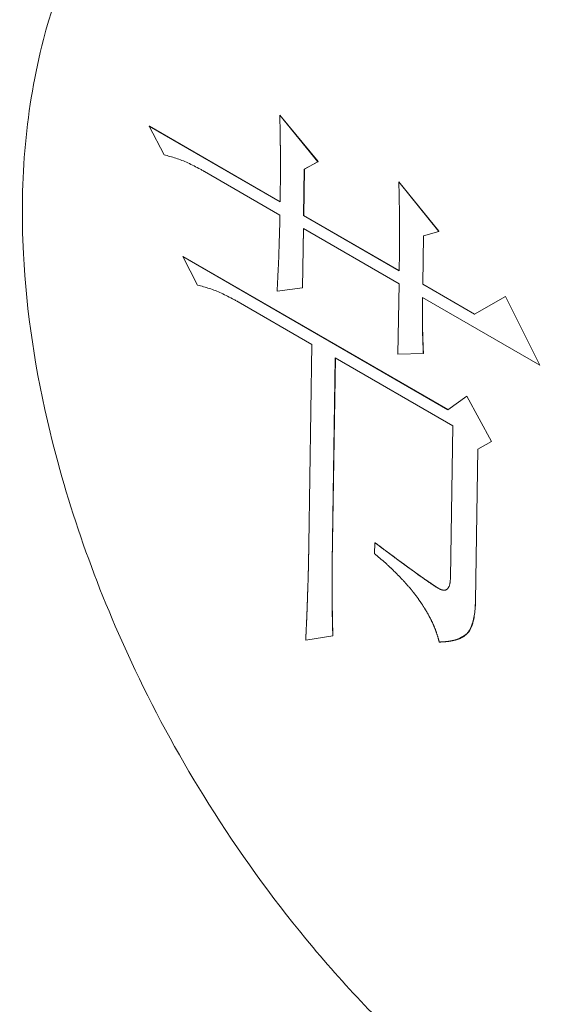
# Model space of a CAD drawing. Units: millimetres. Extents: x 11 to 409, y 17 to 283.
# Drawn here: x 36 to 36, y 222 to 224 of the extents above; entities that cross this region are included whole.
import ezdxf

# ---------------------------------------------------------------- set-up
doc = ezdxf.new("R2010")
doc.units = ezdxf.units.MM

msp = doc.modelspace()

# ---------------------------------------------------------------- linework, layer by layer
at = {"color": 7, "linetype": 'Continuous', "lineweight": 0}
for p, q in [((35.9125, 223.695), (35.9123, 223.6949)), ((35.9123, 223.6949), (35.9677, 223.6276)), ((35.9125, 223.695), (35.9678, 223.6277)), ((35.7449, 223.6375), (35.7235, 223.6788)), ((35.7235, 223.6788), (35.9129, 223.5694)), ((35.7236, 223.6788), (35.7235, 223.6788)), ((35.7236, 223.6788), (35.9129, 223.5696)), ((35.9677, 223.6276), (35.9479, 223.6166)), ((35.9678, 223.6277), (35.9481, 223.6167)), ((35.9678, 223.6277), (35.9677, 223.6276)), ((35.9126, 223.5503), (35.8033, 223.6134)), ((35.9479, 223.6166), (35.9469, 223.5498)), ((35.9481, 223.6167), (35.9471, 223.5498)), ((35.9481, 223.6167), (35.9479, 223.6166)), ((36.085, 223.5986), (36.0848, 223.5985)), ((36.0848, 223.5985), (36.1425, 223.5267)), ((36.085, 223.5986), (36.1427, 223.5268)), ((35.9469, 223.5498), (36.0854, 223.4698)), ((35.9469, 223.5498), (35.9471, 223.5498)), ((35.9471, 223.5498), (36.0854, 223.47)), ((35.9466, 223.5307), (35.9453, 223.4448)), ((35.9468, 223.5306), (35.9455, 223.4448)), ((36.0851, 223.4508), (35.9466, 223.5307)), ((36.1204, 223.5202), (36.1194, 223.4502)), ((36.1205, 223.5203), (36.1195, 223.4503)), ((36.1425, 223.5267), (36.1204, 223.5202)), ((36.1427, 223.5268), (36.1425, 223.5267)), ((35.7722, 223.4903), (35.7721, 223.4902)), ((35.7935, 223.4489), (35.7721, 223.4902)), ((35.7721, 223.4902), (36.1558, 223.2687)), ((35.7722, 223.4903), (36.156, 223.2688)), ((35.9453, 223.4448), (35.9085, 223.4403)), ((35.9455, 223.4448), (35.9453, 223.4448)), ((36.0835, 223.3489), (36.0851, 223.4508)), ((36.1195, 223.4503), (36.1194, 223.4502)), ((36.1194, 223.4502), (36.1946, 223.4068)), ((36.1195, 223.4503), (36.1948, 223.4068)), ((36.2891, 223.333), (36.1191, 223.4311)), ((36.1946, 223.4068), (36.2391, 223.4324)), ((36.2393, 223.4325), (36.2391, 223.4324)), ((36.2391, 223.4324), (36.2891, 223.333)), ((36.2393, 223.4325), (36.2892, 223.3331)), ((35.9588, 223.3631), (35.852, 223.4248)), ((35.9545, 223.0736), (35.9588, 223.3631)), ((35.9928, 223.3435), (35.9884, 223.0476)), ((35.993, 223.3434), (35.9885, 223.0477)), ((36.1628, 223.2454), (35.9928, 223.3435)), ((36.1203, 223.3502), (36.0835, 223.3489)), ((36.1204, 223.3502), (36.1203, 223.3502)), ((36.2892, 223.3331), (36.2891, 223.333)), ((36.1558, 223.2687), (36.1831, 223.2883)), ((36.1831, 223.2883), (36.2188, 223.2227)), ((36.1832, 223.2883), (36.1831, 223.2883)), ((36.1832, 223.2883), (36.219, 223.2228)), ((36.1595, 223.0258), (36.1628, 223.2454)), ((36.2188, 223.2227), (36.1991, 223.2116)), ((36.219, 223.2228), (36.1992, 223.2117)), ((36.219, 223.2228), (36.2188, 223.2227)), ((36.1991, 223.2116), (36.1958, 222.992)), ((36.1992, 223.2117), (36.1959, 222.9921)), ((36.1992, 223.2117), (36.1991, 223.2116)), ((36.0498, 223.0603), (36.0501, 223.0762)), ((36.0502, 223.0762), (36.0501, 223.0762)), ((36.1959, 222.9921), (36.1958, 222.992)), ((35.9892, 222.9412), (35.95, 222.935)), ((35.9894, 222.9412), (35.9892, 222.9412))]:
    msp.add_line(p, q, dxfattribs=at)
for points, knots in [([(35.8482, 224.1957), (35.777, 224.1386), (35.6542, 224.0401), (35.5513, 223.7817), (35.5288, 223.5223), (35.5755, 223.2111), (35.6743, 222.9352), (35.8097, 222.6887), (35.9515, 222.4928), (36.1273, 222.3071), (36.2589, 222.2198), (36.3273, 222.1744)], [0, 0, 0, 0, 0.138533, 0.238872, 0.376254, 0.482733, 0.621765, 0.703854, 0.794225, 0.892915, 1, 1, 1, 1]), ([(35.9129, 223.5694), (35.9129, 223.5695), (35.9129, 223.5702), (35.9129, 223.5711), (35.913, 223.5724), (35.913, 223.5735), (35.913, 223.5745), (35.913, 223.5756), (35.913, 223.5766), (35.913, 223.578), (35.9131, 223.579), (35.9131, 223.5801), (35.9131, 223.5811), (35.9131, 223.5822), (35.9131, 223.5835), (35.9131, 223.5845), (35.9132, 223.5856), (35.9132, 223.5867), (35.9132, 223.5877), (35.9132, 223.5888), (35.9132, 223.5898), (35.9132, 223.5909), (35.9132, 223.5922), (35.9132, 223.5933), (35.9133, 223.5943), (35.9133, 223.5954), (35.9133, 223.5964), (35.9133, 223.5978), (35.9133, 223.5988), (35.9133, 223.5999), (35.9133, 223.6009), (35.9133, 223.602), (35.9133, 223.6033), (35.9133, 223.6044), (35.9133, 223.6054), (35.9133, 223.6062), (35.9134, 223.6073), (35.9134, 223.6083), (35.9134, 223.6094), (35.9134, 223.6105), (35.9134, 223.6115), (35.9134, 223.6126), (35.9134, 223.6134), (35.9134, 223.6144), (35.9134, 223.6155), (35.9134, 223.6166), (35.9134, 223.6176), (35.9134, 223.6187), (35.9134, 223.6198), (35.9134, 223.6206), (35.9134, 223.6216), (35.9134, 223.6227), (35.9134, 223.6238), (35.9134, 223.6246), (35.9134, 223.6256), (35.9134, 223.6267), (35.9134, 223.6277), (35.9134, 223.6288), (35.9133, 223.6299), (35.9133, 223.6309), (35.9133, 223.6317), (35.9133, 223.6328), (35.9133, 223.6339), (35.9133, 223.6349), (35.9133, 223.636), (35.9133, 223.6373), (35.9133, 223.6389), (35.9133, 223.6405), (35.9133, 223.6421), (35.9133, 223.6437), (35.9133, 223.6459), (35.9133, 223.648), (35.9133, 223.6501), (35.9132, 223.6517), (35.9132, 223.6533), (35.9132, 223.6549), (35.9132, 223.6571), (35.9132, 223.6592), (35.9131, 223.6613), (35.9131, 223.663), (35.9131, 223.6646), (35.9131, 223.6662), (35.913, 223.6678), (35.913, 223.6694), (35.913, 223.6715), (35.9129, 223.6737), (35.9129, 223.6758), (35.9128, 223.6775), (35.9128, 223.6791), (35.9128, 223.6807), (35.9127, 223.6823), (35.9127, 223.6839), (35.9126, 223.6856), (35.9126, 223.6872), (35.9125, 223.6888), (35.9125, 223.6904), (35.9124, 223.6924), (35.9124, 223.6939), (35.9123, 223.6949)], [0, 0, 0, 0, 0.003183, 0.01592, 0.022287, 0.035023, 0.04139, 0.047759, 0.060494, 0.066862, 0.079597, 0.085966, 0.092334, 0.105069, 0.111437, 0.124173, 0.130541, 0.136908, 0.149644, 0.156013, 0.16238, 0.175116, 0.181483, 0.194218, 0.200586, 0.206955, 0.219691, 0.226059, 0.238794, 0.245162, 0.25153, 0.264265, 0.270633, 0.283369, 0.289736, 0.296104, 0.302472, 0.315208, 0.321575, 0.327944, 0.340679, 0.347047, 0.353415, 0.359783, 0.372519, 0.378886, 0.385255, 0.39799, 0.404358, 0.410726, 0.417093, 0.429828, 0.436197, 0.442565, 0.448933, 0.461668, 0.468036, 0.474404, 0.487139, 0.493507, 0.499875, 0.506243, 0.518979, 0.525347, 0.531714, 0.54445, 0.557186, 0.569921, 0.582657, 0.595393, 0.608128, 0.6336, 0.646335, 0.659071, 0.671807, 0.684543, 0.697278, 0.722749, 0.735485, 0.748221, 0.760957, 0.773692, 0.786428, 0.799163, 0.8119, 0.837371, 0.850107, 0.862842, 0.875577, 0.888314, 0.901049, 0.913785, 0.92652, 0.939256, 0.951991, 0.964728, 0.977464, 1, 1, 1, 1]), ([(35.8033, 223.6134), (35.8032, 223.6134), (35.8028, 223.6137), (35.8008, 223.6148), (35.7929, 223.6192), (35.7795, 223.6261), (35.7619, 223.6331), (35.7506, 223.636), (35.7449, 223.6375)], [0, 0, 0, 0, 0.004791, 0.023946, 0.100569, 0.40727, 0.702374, 1, 1, 1, 1]), ([(36.0854, 223.4698), (36.0854, 223.47), (36.0854, 223.4706), (36.0854, 223.4716), (36.0854, 223.4726), (36.0854, 223.4737), (36.0854, 223.4747), (36.0854, 223.4758), (36.0855, 223.4768), (36.0855, 223.4779), (36.0855, 223.4792), (36.0855, 223.4803), (36.0855, 223.4813), (36.0855, 223.4824), (36.0856, 223.4834), (36.0856, 223.4845), (36.0856, 223.4855), (36.0856, 223.4866), (36.0856, 223.4876), (36.0856, 223.4887), (36.0856, 223.4898), (36.0856, 223.4908), (36.0857, 223.4919), (36.0857, 223.4929), (36.0857, 223.494), (36.0857, 223.495), (36.0857, 223.4961), (36.0857, 223.4971), (36.0857, 223.4982), (36.0857, 223.4993), (36.0857, 223.5006), (36.0857, 223.5016), (36.0858, 223.5027), (36.0858, 223.5038), (36.0858, 223.5048), (36.0858, 223.5059), (36.0858, 223.5067), (36.0858, 223.5077), (36.0858, 223.5088), (36.0858, 223.5099), (36.0858, 223.5109), (36.0858, 223.512), (36.0858, 223.513), (36.0858, 223.5138), (36.0858, 223.5149), (36.0858, 223.516), (36.0858, 223.517), (36.0858, 223.5181), (36.0858, 223.5192), (36.0858, 223.5202), (36.0858, 223.521), (36.0858, 223.5221), (36.0858, 223.5232), (36.0858, 223.5242), (36.0858, 223.5253), (36.0858, 223.5263), (36.0858, 223.5274), (36.0858, 223.5282), (36.0858, 223.5293), (36.0858, 223.5303), (36.0858, 223.5314), (36.0858, 223.5325), (36.0858, 223.5335), (36.0858, 223.5346), (36.0858, 223.5357), (36.0857, 223.537), (36.0857, 223.5386), (36.0857, 223.5402), (36.0857, 223.5418), (36.0857, 223.5439), (36.0857, 223.5461), (36.0857, 223.5482), (36.0857, 223.5498), (36.0857, 223.5519), (36.0857, 223.5541), (36.0856, 223.5562), (36.0856, 223.5578), (36.0856, 223.5594), (36.0856, 223.5615), (36.0856, 223.5637), (36.0855, 223.5658), (36.0855, 223.5674), (36.0855, 223.569), (36.0855, 223.5712), (36.0854, 223.5733), (36.0854, 223.5755), (36.0853, 223.5771), (36.0853, 223.5787), (36.0853, 223.5803), (36.0852, 223.5825), (36.0852, 223.5846), (36.0851, 223.5868), (36.0851, 223.5884), (36.085, 223.59), (36.085, 223.5916), (36.085, 223.5936), (36.0849, 223.5959), (36.0849, 223.5977), (36.0848, 223.5985)], [0, 0, 0, 0, 0.0031038, 0.0155224, 0.021731, 0.0279397, 0.0403569, 0.0465669, 0.0527756, 0.0651928, 0.0714016, 0.0838201, 0.0900287, 0.0962375, 0.1086548, 0.1148646, 0.1210734, 0.1334907, 0.1396993, 0.1459082, 0.1583267, 0.1645354, 0.1707442, 0.1831616, 0.1893703, 0.1955792, 0.2079979, 0.2142066, 0.2204156, 0.2328332, 0.239042, 0.25146, 0.2576689, 0.2638766, 0.2762948, 0.2825039, 0.2887129, 0.2949221, 0.3073394, 0.3135486, 0.3197567, 0.3321744, 0.3383837, 0.3445932, 0.3508016, 0.3632194, 0.3694278, 0.3756376, 0.3880545, 0.3942642, 0.4004729, 0.4066814, 0.4190986, 0.4253087, 0.4315174, 0.4439347, 0.4501437, 0.4563525, 0.4625613, 0.4749788, 0.4811879, 0.4873968, 0.4998145, 0.5060235, 0.5122325, 0.5246503, 0.5370682, 0.5494861, 0.561903, 0.5743209, 0.5991562, 0.6115746, 0.6239919, 0.6364095, 0.6612452, 0.6736633, 0.6860806, 0.6984992, 0.7109161, 0.7357519, 0.7481699, 0.7605874, 0.7730051, 0.7854234, 0.8102586, 0.8226765, 0.8350946, 0.8475123, 0.859929, 0.8723477, 0.8971835, 0.9096005, 0.9220182, 0.9344359, 0.946854, 0.9592719, 0.9796359, 1, 1, 1, 1]), ([(35.9085, 223.4403), (35.9085, 223.4404), (35.9086, 223.441), (35.9087, 223.4432), (35.9092, 223.4522), (35.9103, 223.4744), (35.9118, 223.5087), (35.9123, 223.5364), (35.9126, 223.5503)], [0, 0, 0, 0, 0.002956, 0.014783, 0.062087, 0.251302, 0.625581, 1, 1, 1, 1]), ([(35.852, 223.4248), (35.8519, 223.4249), (35.8514, 223.4252), (35.8494, 223.4263), (35.8415, 223.4306), (35.8281, 223.4375), (35.8105, 223.4445), (35.7992, 223.4475), (35.7935, 223.4489)], [0, 0, 0, 0, 0.004791, 0.023946, 0.100569, 0.407264, 0.70238, 1, 1, 1, 1]), ([(36.1191, 223.4311), (36.1191, 223.431), (36.1191, 223.4305), (36.1191, 223.4295), (36.119, 223.4281), (36.119, 223.4268), (36.119, 223.4255), (36.119, 223.4242), (36.119, 223.4229), (36.119, 223.4211), (36.119, 223.4193), (36.119, 223.4176), (36.119, 223.4162), (36.119, 223.4149), (36.119, 223.4136), (36.119, 223.4123), (36.119, 223.4109), (36.1189, 223.4096), (36.1189, 223.4083), (36.1189, 223.4069), (36.1189, 223.4056), (36.1189, 223.4043), (36.1189, 223.403), (36.1189, 223.4016), (36.1189, 223.4005), (36.1189, 223.3994), (36.1189, 223.3983), (36.119, 223.397), (36.119, 223.3956), (36.119, 223.3943), (36.119, 223.393), (36.119, 223.3916), (36.119, 223.3903), (36.119, 223.389), (36.1191, 223.3876), (36.1191, 223.3863), (36.1191, 223.3851), (36.1191, 223.384), (36.1192, 223.3829), (36.1192, 223.3816), (36.1192, 223.3802), (36.1192, 223.3791), (36.1193, 223.378), (36.1193, 223.3768), (36.1193, 223.3755), (36.1194, 223.3741), (36.1194, 223.3728), (36.1195, 223.3717), (36.1195, 223.3705), (36.1195, 223.3694), (36.1196, 223.3681), (36.1196, 223.3669), (36.1197, 223.3658), (36.1197, 223.3647), (36.1198, 223.3633), (36.1198, 223.3622), (36.1199, 223.361), (36.1199, 223.3599), (36.12, 223.3586), (36.12, 223.3574), (36.1201, 223.3563), (36.1201, 223.3552), (36.1201, 223.354), (36.1202, 223.3529), (36.1202, 223.3516), (36.1203, 223.3507), (36.1203, 223.3502)], [0, 0, 0, 0, 0.0041371, 0.0206853, 0.0372332, 0.0537834, 0.0703316, 0.0868798, 0.1034278, 0.1199781, 0.1530746, 0.169623, 0.1861716, 0.2027202, 0.2192687, 0.2358175, 0.2523664, 0.2689154, 0.2854624, 0.3020119, 0.3185614, 0.3351093, 0.3516572, 0.3682056, 0.3847545, 0.39303, 0.4095776, 0.4261257, 0.4426743, 0.4592237, 0.4757721, 0.4923214, 0.5088694, 0.5254188, 0.5419675, 0.5585153, 0.5750648, 0.5833382, 0.5998875, 0.6164364, 0.6329849, 0.6495326, 0.657807, 0.6743569, 0.6909039, 0.7074525, 0.7240027, 0.7405497, 0.7488258, 0.7653726, 0.7819225, 0.79847, 0.8067439, 0.8232928, 0.8398426, 0.8563908, 0.8646645, 0.8812141, 0.8977627, 0.9143112, 0.9225861, 0.9391337, 0.9556815, 0.9639567, 0.9819782, 1, 1, 1, 1]), ([(36.1192, 223.431), (36.1192, 223.431), (36.1192, 223.4305), (36.1192, 223.4282), (36.1191, 223.419), (36.1191, 223.4097), (36.1191, 223.4017), (36.1191, 223.4006), (36.1191, 223.3995), (36.1191, 223.3984), (36.1191, 223.397), (36.1191, 223.3953), (36.1191, 223.3904), (36.1192, 223.3855), (36.1193, 223.381), (36.1194, 223.3796), (36.1194, 223.3783), (36.1195, 223.3769), (36.1195, 223.3756), (36.1195, 223.3742), (36.1196, 223.3729), (36.1196, 223.3717), (36.1196, 223.3706), (36.1197, 223.3695), (36.1197, 223.3681), (36.1198, 223.367), (36.1198, 223.3659), (36.1199, 223.3647), (36.1199, 223.3634), (36.12, 223.362), (36.1201, 223.3593), (36.1202, 223.3554), (36.1204, 223.3519), (36.1204, 223.3502)], [0, 0, 0, 0, 0.002145, 0.018726, 0.085053, 0.350362, 0.366944, 0.383526, 0.391818, 0.408399, 0.42498, 0.441562, 0.474726, 0.607385, 0.623966, 0.640548, 0.65713, 0.673711, 0.690293, 0.706875, 0.723456, 0.740038, 0.748329, 0.764911, 0.781492, 0.798074, 0.806365, 0.822947, 0.83953, 0.856111, 0.872692, 0.93902, 1, 1, 1, 1]), ([(35.95, 222.935), (35.95, 222.9351), (35.95, 222.9356), (35.95, 222.9366), (35.9501, 222.9379), (35.9502, 222.9391), (35.9502, 222.9402), (35.9503, 222.9413), (35.9503, 222.9424), (35.9504, 222.9435), (35.9504, 222.9445), (35.9505, 222.9456), (35.9505, 222.9469), (35.9506, 222.948), (35.9506, 222.9491), (35.9507, 222.9501), (35.9507, 222.9512), (35.9508, 222.9523), (35.9508, 222.9534), (35.9509, 222.9547), (35.951, 222.9557), (35.951, 222.9568), (35.9511, 222.9579), (35.9511, 222.959), (35.9512, 222.96), (35.9512, 222.9611), (35.9513, 222.9624), (35.9513, 222.9635), (35.9514, 222.9646), (35.9514, 222.9657), (35.9515, 222.967), (35.9515, 222.968), (35.9516, 222.9691), (35.9516, 222.9702), (35.9516, 222.9713), (35.9517, 222.9724), (35.9517, 222.9734), (35.9518, 222.9745), (35.9518, 222.9756), (35.9519, 222.9767), (35.9519, 222.9778), (35.9519, 222.9789), (35.952, 222.9799), (35.952, 222.981), (35.9521, 222.9821), (35.9521, 222.9832), (35.9521, 222.9845), (35.9522, 222.9856), (35.9522, 222.9867), (35.9523, 222.9878), (35.9523, 222.9888), (35.9523, 222.9899), (35.9524, 222.991), (35.9524, 222.9921), (35.9524, 222.9932), (35.9525, 222.9943), (35.9525, 222.9954), (35.9525, 222.9964), (35.9526, 222.9975), (35.9526, 222.9986), (35.9527, 222.9997), (35.9527, 223.0008), (35.9527, 223.0019), (35.9528, 223.003), (35.9528, 223.004), (35.9528, 223.0051), (35.9529, 223.0062), (35.9529, 223.0073), (35.9529, 223.0084), (35.953, 223.0095), (35.953, 223.0106), (35.953, 223.0117), (35.9531, 223.0127), (35.9531, 223.0138), (35.9532, 223.0149), (35.9532, 223.016), (35.9532, 223.0169), (35.9533, 223.018), (35.9533, 223.019), (35.9533, 223.0201), (35.9534, 223.0212), (35.9534, 223.0223), (35.9534, 223.0234), (35.9535, 223.0245), (35.9535, 223.0256), (35.9535, 223.0267), (35.9535, 223.0278), (35.9536, 223.0286), (35.9536, 223.0297), (35.9536, 223.0308), (35.9537, 223.0319), (35.9537, 223.033), (35.9537, 223.0341), (35.9538, 223.0352), (35.9538, 223.0363), (35.9538, 223.0374), (35.9538, 223.0384), (35.9539, 223.0395), (35.9539, 223.0404), (35.9539, 223.0415), (35.9539, 223.0426), (35.954, 223.0437), (35.954, 223.0448), (35.954, 223.0457), (35.954, 223.0468), (35.954, 223.0478), (35.9541, 223.0489), (35.9541, 223.05), (35.9541, 223.0509), (35.9541, 223.052), (35.9541, 223.0531), (35.9542, 223.0542), (35.9542, 223.0553), (35.9542, 223.0564), (35.9542, 223.0575), (35.9542, 223.0586), (35.9543, 223.0595), (35.9543, 223.0606), (35.9543, 223.0617), (35.9543, 223.0628), (35.9543, 223.0639), (35.9543, 223.0647), (35.9544, 223.0658), (35.9544, 223.0669), (35.9544, 223.068), (35.9544, 223.0691), (35.9544, 223.07), (35.9544, 223.0711), (35.9545, 223.0722), (35.9545, 223.0731), (35.9545, 223.0736)], [0, 0, 0, 0, 0.002352, 0.011761, 0.021169, 0.030577, 0.039985, 0.044689, 0.054097, 0.063506, 0.068209, 0.077617, 0.087026, 0.096434, 0.101138, 0.110546, 0.119955, 0.124658, 0.134067, 0.143475, 0.152883, 0.157587, 0.166995, 0.176404, 0.181107, 0.190516, 0.199924, 0.209332, 0.214036, 0.223444, 0.232852, 0.24226, 0.246965, 0.256373, 0.265781, 0.270485, 0.279893, 0.289302, 0.294006, 0.303414, 0.312822, 0.317526, 0.326934, 0.336342, 0.341046, 0.350455, 0.359863, 0.369271, 0.373975, 0.383383, 0.392791, 0.397495, 0.406904, 0.416312, 0.421016, 0.430424, 0.439832, 0.444536, 0.453945, 0.463353, 0.468057, 0.477465, 0.486873, 0.491577, 0.500986, 0.510394, 0.515097, 0.524506, 0.533914, 0.538618, 0.548026, 0.557434, 0.562139, 0.571547, 0.580955, 0.585659, 0.595067, 0.599771, 0.609179, 0.618587, 0.623291, 0.6327, 0.642108, 0.646812, 0.65622, 0.665628, 0.670333, 0.679741, 0.684445, 0.693853, 0.703261, 0.707965, 0.717373, 0.726782, 0.731486, 0.740894, 0.750302, 0.755006, 0.764415, 0.769118, 0.778527, 0.787935, 0.792639, 0.802047, 0.806751, 0.81616, 0.825568, 0.830272, 0.83968, 0.844384, 0.853792, 0.8632, 0.867905, 0.877312, 0.886721, 0.891425, 0.900833, 0.905537, 0.914945, 0.924353, 0.929058, 0.938466, 0.94317, 0.952578, 0.961986, 0.96669, 0.976098, 0.980802, 0.990401, 1, 1, 1, 1]), ([(36.0501, 223.0762), (36.0502, 223.0761), (36.0507, 223.0757), (36.0517, 223.0749), (36.0531, 223.0739), (36.0542, 223.0731), (36.0553, 223.0723), (36.0564, 223.0714), (36.0575, 223.0706), (36.0587, 223.0698), (36.0598, 223.0689), (36.0609, 223.0681), (36.062, 223.0673), (36.0631, 223.0664), (36.0642, 223.0656), (36.0654, 223.0648), (36.0665, 223.0639), (36.0676, 223.0631), (36.0687, 223.0623), (36.0696, 223.0616), (36.0707, 223.0608), (36.0716, 223.0601), (36.0727, 223.0593), (36.0736, 223.0586), (36.0748, 223.0578), (36.0756, 223.0572), (36.0768, 223.0563), (36.0777, 223.0557), (36.0788, 223.0548), (36.0797, 223.0542), (36.0808, 223.0534), (36.0817, 223.0527), (36.0828, 223.0519), (36.0837, 223.0512), (36.0846, 223.0505), (36.0855, 223.0499), (36.0864, 223.0492), (36.0873, 223.0486), (36.0882, 223.0479), (36.0891, 223.0472), (36.09, 223.0466), (36.0909, 223.0459), (36.0918, 223.0453), (36.0926, 223.0446), (36.0933, 223.0441), (36.0942, 223.0434), (36.0951, 223.0428), (36.096, 223.0421), (36.0969, 223.0415), (36.098, 223.0407), (36.0994, 223.0397), (36.1007, 223.0387), (36.1021, 223.0377), (36.1034, 223.0368), (36.1052, 223.0355), (36.107, 223.0342), (36.1088, 223.0329), (36.1101, 223.0319), (36.1115, 223.031), (36.1128, 223.03), (36.1142, 223.029), (36.1155, 223.0281), (36.1168, 223.0271), (36.1182, 223.0262), (36.1195, 223.0252), (36.1209, 223.0243), (36.122, 223.0235), (36.1231, 223.0227), (36.1243, 223.0219), (36.1254, 223.0211), (36.1265, 223.0204), (36.1274, 223.0198), (36.1285, 223.019), (36.1294, 223.0184), (36.1306, 223.0176), (36.1315, 223.017), (36.1324, 223.0164), (36.133, 223.016), (36.1339, 223.0154), (36.1348, 223.0148), (36.1357, 223.0142), (36.1366, 223.0136), (36.1378, 223.0129), (36.1391, 223.012), (36.1405, 223.0111), (36.1416, 223.0105), (36.1427, 223.0098), (36.1437, 223.0093), (36.1448, 223.0088), (36.1457, 223.0084), (36.1468, 223.008), (36.1477, 223.0078), (36.1485, 223.0076), (36.1494, 223.0075), (36.1504, 223.0074), (36.1516, 223.0075), (36.1528, 223.0078), (36.1536, 223.0082), (36.1543, 223.0086), (36.1547, 223.0089), (36.1553, 223.0094), (36.1558, 223.01), (36.1563, 223.0107), (36.1567, 223.0113), (36.1571, 223.0121), (36.1576, 223.013), (36.1579, 223.0138), (36.1583, 223.0149), (36.1586, 223.016), (36.1588, 223.0172), (36.159, 223.0184), (36.1591, 223.0196), (36.1593, 223.0212), (36.1594, 223.0227), (36.1595, 223.0242), (36.1595, 223.0253), (36.1595, 223.0258)], [0, 0, 0, 0, 0.002725, 0.013619, 0.024513, 0.035411, 0.04086, 0.051754, 0.062652, 0.068096, 0.078994, 0.089891, 0.095335, 0.106232, 0.117128, 0.122576, 0.133471, 0.144367, 0.149814, 0.160712, 0.166159, 0.177053, 0.182504, 0.193397, 0.198848, 0.20974, 0.215191, 0.226083, 0.231534, 0.24243, 0.247876, 0.258773, 0.264219, 0.275115, 0.280566, 0.286012, 0.296908, 0.302354, 0.307804, 0.3187, 0.324145, 0.329594, 0.340491, 0.345939, 0.351387, 0.356834, 0.367731, 0.373177, 0.378626, 0.389523, 0.400417, 0.411313, 0.422206, 0.433103, 0.443998, 0.465793, 0.476685, 0.487581, 0.498478, 0.509374, 0.520269, 0.531167, 0.542062, 0.552955, 0.563853, 0.574747, 0.585645, 0.591092, 0.601988, 0.612881, 0.618332, 0.629228, 0.634672, 0.645572, 0.651019, 0.661914, 0.667363, 0.672807, 0.678259, 0.689152, 0.694602, 0.700047, 0.710943, 0.721842, 0.732738, 0.743631, 0.749082, 0.759979, 0.765426, 0.77633, 0.781781, 0.792687, 0.798137, 0.803584, 0.814487, 0.825395, 0.836308, 0.847221, 0.852672, 0.858121, 0.86357, 0.874478, 0.879927, 0.885376, 0.896275, 0.901724, 0.912625, 0.918074, 0.928977, 0.939877, 0.945325, 0.956223, 0.967119, 0.978016, 0.989008, 1, 1, 1, 1]), ([(36.0502, 223.0762), (36.0503, 223.0762), (36.0509, 223.0757), (36.0532, 223.074), (36.0626, 223.067), (36.0844, 223.0509), (36.1087, 223.0328), (36.1291, 223.0188), (36.1395, 223.0118), (36.1472, 223.0074), (36.1527, 223.0073), (36.1545, 223.0089), (36.1553, 223.0096)], [0, 0, 0, 0, 0.003154, 0.015764, 0.066215, 0.26801, 0.629971, 0.753266, 0.837351, 0.922277, 0.9656, 1, 1, 1, 1]), ([(36.1434, 222.9324), (36.1434, 222.9325), (36.1432, 222.9331), (36.143, 222.934), (36.1427, 222.935), (36.1424, 222.9359), (36.1421, 222.9369), (36.1418, 222.9381), (36.1415, 222.9391), (36.1412, 222.9401), (36.1409, 222.9411), (36.1406, 222.9421), (36.1403, 222.943), (36.14, 222.944), (36.1396, 222.945), (36.1393, 222.946), (36.139, 222.947), (36.1386, 222.9479), (36.1383, 222.9489), (36.1379, 222.9499), (36.1375, 222.9509), (36.137, 222.9521), (36.1367, 222.9531), (36.1363, 222.954), (36.1359, 222.955), (36.1354, 222.956), (36.135, 222.957), (36.1346, 222.9579), (36.1342, 222.9589), (36.1336, 222.9601), (36.1332, 222.9611), (36.1327, 222.962), (36.1322, 222.963), (36.1318, 222.9639), (36.1312, 222.9651), (36.1307, 222.9661), (36.1302, 222.967), (36.1297, 222.968), (36.1292, 222.9689), (36.1286, 222.9701), (36.1281, 222.971), (36.1274, 222.9722), (36.1269, 222.9731), (36.1264, 222.974), (36.1259, 222.975), (36.1253, 222.9759), (36.1247, 222.977), (36.1241, 222.978), (36.1234, 222.9791), (36.1229, 222.98), (36.1222, 222.9811), (36.1216, 222.9821), (36.1209, 222.9832), (36.1203, 222.9841), (36.1196, 222.9852), (36.119, 222.9861), (36.1183, 222.9872), (36.1177, 222.9881), (36.117, 222.9892), (36.1164, 222.99), (36.1156, 222.9911), (36.115, 222.992), (36.1143, 222.9931), (36.1137, 222.9939), (36.1129, 222.995), (36.1121, 222.9961), (36.1113, 222.9972), (36.1106, 222.9982), (36.1099, 222.999), (36.1092, 223.0001), (36.1084, 223.0011), (36.1076, 223.0022), (36.1068, 223.0032), (36.106, 223.0042), (36.1051, 223.0052), (36.1043, 223.0063), (36.1037, 223.0071), (36.1029, 223.0081), (36.102, 223.0091), (36.1012, 223.0101), (36.1004, 223.0111), (36.0996, 223.012), (36.0987, 223.013), (36.0979, 223.014), (36.097, 223.0149), (36.096, 223.0161), (36.095, 223.0172), (36.0941, 223.0182), (36.0933, 223.0191), (36.0924, 223.0201), (36.0914, 223.0212), (36.0905, 223.0221), (36.0897, 223.023), (36.0888, 223.024), (36.0878, 223.0251), (36.0869, 223.026), (36.086, 223.0269), (36.0852, 223.0278), (36.0841, 223.0289), (36.083, 223.0299), (36.082, 223.031), (36.0809, 223.0321), (36.0799, 223.0331), (36.0788, 223.0342), (36.0778, 223.0352), (36.0767, 223.0363), (36.0756, 223.0373), (36.0746, 223.0384), (36.0737, 223.0392), (36.0728, 223.0401), (36.0719, 223.0409), (36.0708, 223.0419), (36.0697, 223.0429), (36.0686, 223.0439), (36.0676, 223.0449), (36.0665, 223.0459), (36.0654, 223.0469), (36.0643, 223.0478), (36.0632, 223.0488), (36.0621, 223.0497), (36.061, 223.0507), (36.0599, 223.0516), (36.0588, 223.0526), (36.0577, 223.0535), (36.0566, 223.0545), (36.0552, 223.0557), (36.0537, 223.057), (36.0522, 223.0582), (36.051, 223.0592), (36.0502, 223.0599), (36.0498, 223.0603)], [0, 0, 0, 0, 0.002381, 0.011909, 0.016672, 0.021436, 0.030962, 0.035727, 0.045254, 0.050017, 0.054782, 0.064309, 0.069073, 0.073836, 0.083363, 0.088127, 0.092891, 0.102417, 0.107182, 0.111946, 0.121472, 0.126237, 0.135763, 0.140528, 0.145292, 0.15482, 0.159583, 0.164346, 0.173874, 0.178638, 0.188165, 0.192928, 0.197693, 0.207221, 0.211984, 0.22151, 0.226274, 0.231039, 0.240566, 0.245329, 0.254857, 0.25962, 0.269149, 0.273912, 0.278675, 0.288203, 0.292966, 0.302493, 0.307257, 0.316786, 0.321548, 0.331075, 0.335839, 0.345368, 0.35013, 0.359659, 0.364423, 0.37395, 0.378714, 0.388239, 0.393005, 0.402531, 0.407296, 0.416823, 0.421585, 0.431114, 0.440642, 0.445406, 0.45493, 0.459694, 0.469221, 0.478751, 0.483512, 0.493041, 0.502568, 0.507333, 0.51686, 0.521623, 0.531148, 0.540676, 0.54544, 0.554967, 0.564494, 0.569259, 0.578785, 0.588313, 0.597839, 0.607366, 0.612134, 0.621658, 0.631186, 0.640715, 0.645477, 0.655003, 0.664534, 0.674057, 0.678823, 0.688349, 0.697877, 0.707404, 0.716933, 0.726459, 0.735984, 0.745515, 0.755042, 0.764569, 0.774093, 0.783621, 0.79315, 0.797915, 0.80744, 0.816966, 0.826496, 0.836023, 0.845551, 0.855076, 0.864604, 0.874132, 0.883657, 0.893188, 0.902714, 0.912239, 0.921765, 0.931294, 0.94082, 0.95035, 0.969403, 0.978932, 0.989464, 1, 1, 1, 1]), ([(35.9884, 223.0476), (35.9884, 223.0475), (35.9884, 223.0469), (35.9884, 223.0461), (35.9884, 223.0453), (35.9884, 223.0444), (35.9883, 223.0435), (35.9883, 223.0426), (35.9883, 223.0417), (35.9883, 223.0409), (35.9883, 223.04), (35.9883, 223.0391), (35.9883, 223.0382), (35.9883, 223.0373), (35.9883, 223.0364), (35.9883, 223.0356), (35.9883, 223.0347), (35.9883, 223.0338), (35.9883, 223.0329), (35.9883, 223.032), (35.9882, 223.0312), (35.9882, 223.0303), (35.9882, 223.0294), (35.9882, 223.0285), (35.9882, 223.0276), (35.9882, 223.0267), (35.9882, 223.0259), (35.9882, 223.025), (35.9882, 223.0241), (35.9882, 223.0232), (35.9882, 223.0223), (35.9882, 223.0214), (35.9882, 223.0206), (35.9882, 223.0197), (35.9882, 223.0188), (35.9882, 223.0181), (35.9882, 223.0173), (35.9882, 223.0164), (35.9881, 223.0155), (35.9881, 223.0146), (35.9881, 223.0137), (35.9881, 223.0128), (35.9881, 223.0122), (35.9881, 223.0113), (35.9881, 223.0104), (35.9881, 223.0095), (35.9881, 223.0089), (35.9881, 223.008), (35.9881, 223.0071), (35.9881, 223.0062), (35.9881, 223.0053), (35.9881, 223.0044), (35.9881, 223.0035), (35.9881, 223.0029), (35.9881, 223.002), (35.9881, 223.0011), (35.9881, 223.0002), (35.9881, 222.9995), (35.9881, 222.9987), (35.9881, 222.9978), (35.9881, 222.9969), (35.9881, 222.996), (35.9881, 222.9951), (35.9882, 222.9942), (35.9882, 222.9936), (35.9882, 222.9927), (35.9882, 222.9915), (35.9882, 222.9898), (35.9882, 222.988), (35.9882, 222.9862), (35.9883, 222.9849), (35.9883, 222.9835), (35.9883, 222.9817), (35.9883, 222.98), (35.9884, 222.9782), (35.9884, 222.9768), (35.9884, 222.975), (35.9884, 222.9732), (35.9885, 222.9714), (35.9885, 222.9701), (35.9885, 222.9688), (35.9886, 222.967), (35.9886, 222.9652), (35.9887, 222.9634), (35.9887, 222.962), (35.9887, 222.9607), (35.9888, 222.9593), (35.9888, 222.9575), (35.9889, 222.9557), (35.9889, 222.9539), (35.9889, 222.9526), (35.989, 222.9513), (35.989, 222.9499), (35.989, 222.9486), (35.9891, 222.9468), (35.9891, 222.945), (35.9892, 222.9429), (35.9892, 222.9418), (35.9892, 222.9412)], [0, 0, 0, 0, 0.003135, 0.015677, 0.021948, 0.028219, 0.04076, 0.047031, 0.053302, 0.065843, 0.072114, 0.078385, 0.090926, 0.097197, 0.103468, 0.116009, 0.12228, 0.128551, 0.141093, 0.147363, 0.153634, 0.166175, 0.172446, 0.178717, 0.191259, 0.19753, 0.2038, 0.216342, 0.222612, 0.228884, 0.241425, 0.247695, 0.253966, 0.266508, 0.272779, 0.27905, 0.28532, 0.297862, 0.304133, 0.310403, 0.322945, 0.329216, 0.335487, 0.341757, 0.354299, 0.36057, 0.36684, 0.373111, 0.385653, 0.391923, 0.398194, 0.410736, 0.417007, 0.423277, 0.429548, 0.44209, 0.448361, 0.454631, 0.460902, 0.473443, 0.479714, 0.485985, 0.498527, 0.504797, 0.511068, 0.517339, 0.52988, 0.542422, 0.567505, 0.580046, 0.592588, 0.60513, 0.617672, 0.642754, 0.655296, 0.667837, 0.680379, 0.705462, 0.718003, 0.730545, 0.743087, 0.755628, 0.780711, 0.793253, 0.805795, 0.818336, 0.830878, 0.843419, 0.868502, 0.881043, 0.893585, 0.906127, 0.918669, 0.93121, 0.943751, 0.968835, 0.981376, 1, 1, 1, 1]), ([(35.9885, 223.0477), (35.9885, 223.0475), (35.9885, 223.047), (35.9885, 223.0447), (35.9884, 223.0354), (35.9882, 223.0137), (35.9883, 222.9807), (35.989, 222.9544), (35.9894, 222.9412)], [0, 0, 0, 0, 0.003135, 0.015677, 0.065844, 0.266512, 0.633158, 1, 1, 1, 1]), ([(36.1958, 222.992), (36.1958, 222.9919), (36.1958, 222.9914), (36.1957, 222.9891), (36.1953, 222.98), (36.1944, 222.9712), (36.1928, 222.9643), (36.1924, 222.9628), (36.192, 222.9613), (36.1916, 222.9599), (36.1912, 222.9588), (36.1909, 222.9577), (36.1905, 222.9567), (36.19, 222.9553), (36.1894, 222.954), (36.1888, 222.9527), (36.1884, 222.9517), (36.1879, 222.9508), (36.1874, 222.9499), (36.1869, 222.949), (36.1863, 222.9481), (36.1857, 222.9473), (36.1851, 222.9465), (36.1843, 222.9455), (36.1834, 222.9445), (36.1825, 222.9436), (36.1818, 222.943), (36.1811, 222.9423), (36.1804, 222.9417), (36.1796, 222.9412), (36.1788, 222.9406), (36.1782, 222.9402), (36.1775, 222.9398), (36.177, 222.9395), (36.1764, 222.9392), (36.1759, 222.9389), (36.1753, 222.9386), (36.1747, 222.9384), (36.1742, 222.9381), (36.1736, 222.9378), (36.173, 222.9376), (36.1724, 222.9374), (36.1718, 222.9371), (36.1713, 222.9369), (36.1707, 222.9367), (36.1701, 222.9365), (36.1693, 222.9362), (36.1687, 222.936), (36.168, 222.9358), (36.1672, 222.9356), (36.1664, 222.9353), (36.1657, 222.9351), (36.165, 222.935), (36.1643, 222.9348), (36.1636, 222.9346), (36.1628, 222.9345), (36.1621, 222.9343), (36.1613, 222.9341), (36.1605, 222.934), (36.1598, 222.9339), (36.159, 222.9337), (36.1582, 222.9336), (36.1573, 222.9335), (36.1564, 222.9334), (36.1556, 222.9333), (36.1548, 222.9332), (36.1538, 222.9331), (36.1528, 222.933), (36.1518, 222.9329), (36.151, 222.9328), (36.1502, 222.9328), (36.1493, 222.9327), (36.1483, 222.9326), (36.1473, 222.9326), (36.1463, 222.9325), (36.1455, 222.9325), (36.1445, 222.9324), (36.1439, 222.9324), (36.1434, 222.9324)], [0, 0, 0, 0, 0.0028676, 0.0143386, 0.0602232, 0.2443257, 0.2557975, 0.2672678, 0.2902127, 0.3016841, 0.3131553, 0.3246259, 0.3360982, 0.347569, 0.3705134, 0.3819856, 0.393457, 0.4049291, 0.4164006, 0.4278727, 0.4393428, 0.450814, 0.4622869, 0.4737578, 0.4967085, 0.5081796, 0.5196495, 0.5311224, 0.5425929, 0.5540658, 0.5655387, 0.5770096, 0.582746, 0.594216, 0.5999505, 0.6056879, 0.6171592, 0.6228949, 0.6286288, 0.6401011, 0.6458369, 0.6515707, 0.6630441, 0.6687777, 0.6745127, 0.6859867, 0.6917191, 0.7031921, 0.7089288, 0.7203995, 0.7318674, 0.7376069, 0.7490751, 0.754813, 0.766283, 0.7720201, 0.7834892, 0.7949599, 0.8006958, 0.8121682, 0.8179008, 0.8293725, 0.8408444, 0.8523154, 0.8580497, 0.8695229, 0.8809946, 0.8924634, 0.9039371, 0.9154048, 0.9211422, 0.9326116, 0.9440832, 0.9555547, 0.9670245, 0.9784953, 0.9842313, 1, 1, 1, 1]), ([(36.1959, 222.9921), (36.1959, 222.992), (36.1959, 222.9915), (36.1958, 222.9892), (36.1955, 222.9801), (36.1936, 222.9634), (36.1871, 222.9449), (36.1771, 222.9404), (36.173, 222.9385)], [0, 0, 0, 0, 0.00448, 0.022398, 0.094074, 0.381657, 0.746159, 1, 1, 1, 1])]:
    msp.add_open_spline(points, degree=3, knots=knots, dxfattribs=at)

doc.saveas('drawing.dxf')
